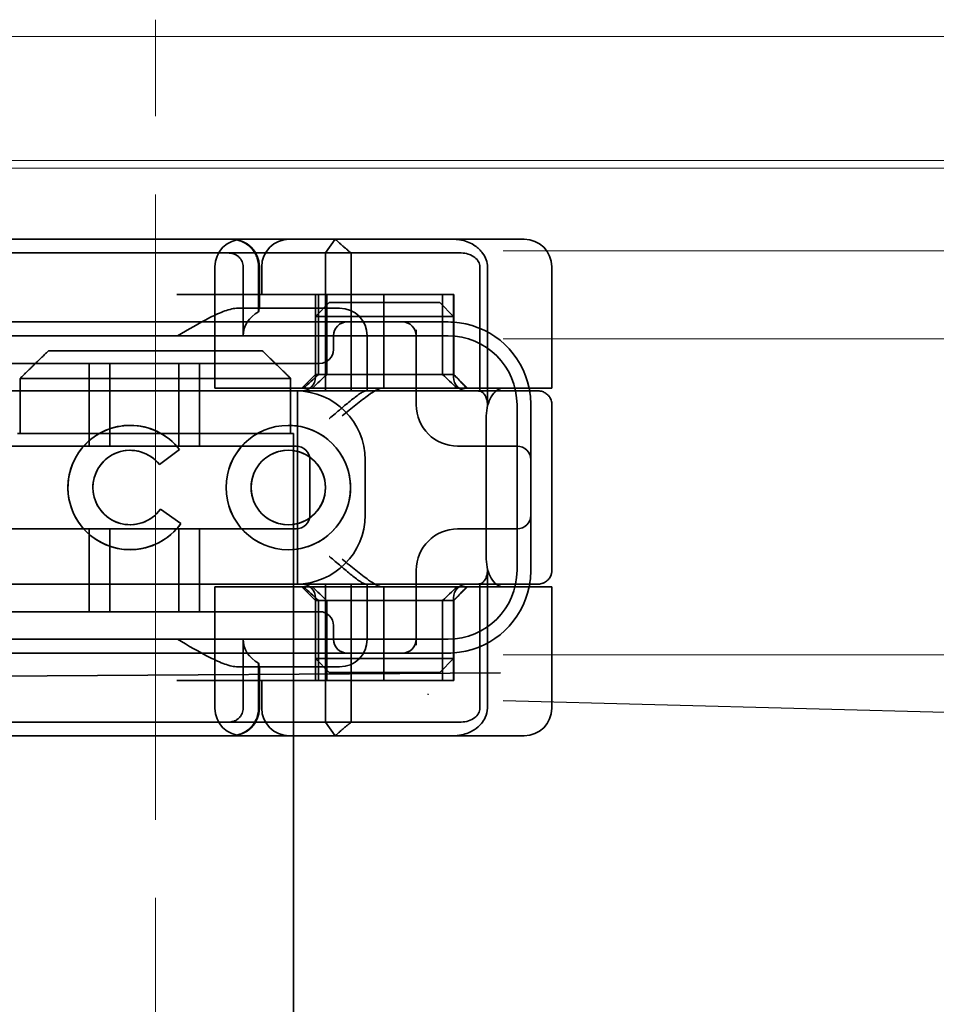
# Model space of a CAD drawing. Units: millimetres. Extents: x 1048 to 2240, y -27059 to -26118.
# Drawn here: x 1188 to 1221, y -26181 to -26145 of the extents above; entities that cross this region are included whole.
import ezdxf

# ---------------------------------------------------------------- set-up
doc = ezdxf.new("R2010")
doc.units = ezdxf.units.MM
doc.header["$LTSCALE"] = 4
doc.linetypes.add('CHAIN', pattern=[0.3543, 0.2362, -0.0295, 0.0591, -0.0295])
doc.linetypes.add('DASH_DOT', pattern=[0.182, 0.1181, -0.0295, 0.0049, -0.0295])
doc.layers.add('Obrys', color=7, linetype='Continuous', lineweight=18)
doc.layers.add('Viditelná (ISO)', color=7, linetype='Continuous', lineweight=35)
doc.layers.add('Osa (ISO)', color=1, linetype='DASH_DOT', lineweight=9, true_color=0xff0000)
doc.layers.add('Šrafy (ISO)', color=6, linetype='Continuous', lineweight=9, true_color=0xff00ff)

# ---------------------------------------------------------------- blocks, each defined once
blk = doc.blocks.new('A$C1D3B641F')
at = {"layer": 'Osa (ISO)', "linetype": 'CHAIN', "ltscale": 23.990969}
blk.add_line((20, 0), (20, 97), dxfattribs=at)
at = {"layer": 'Viditelná (ISO)'}
for p, q in [((28.002, 89.044), (9.777, 89.044)), ((26.168, 88.544), (26.516, 89.044)), ((28.002, 89.044), (28.646, 89.044)), ((28.646, 89.044), (32.621, 89.044)), ((32.621, 89.044), (33.362, 89.044)), ((14.565, 88.544), (15.525, 88.544)), ((19.899, 88.544), (15.525, 88.544)), ((19.899, 88.544), (20.101, 88.544)), ((22.666, 88.544), (20.101, 88.544)), ((22.666, 88.544), (26.168, 88.544)), ((27.092, 88.544), (26.168, 88.544)), ((26.168, 88.544), (26.168, 83.544)), ((27.092, 83.544), (27.092, 88.544)), ((27.092, 88.544), (29.924, 88.544)), ((29.924, 88.544), (30.78, 88.544)), ((30.78, 88.544), (31.082, 88.544)), ((22.154, 83.644), (22.154, 88.044)), ((23.179, 85.544), (23.179, 88.044)), ((23.738, 88.044), (23.738, 86.408)), ((23.768, 86.544), (23.768, 88.044)), ((23.851, 87.044), (23.851, 88.044)), ((31.755, 88.044), (31.755, 83.538)), ((32.03, 83.044), (32.03, 88.044)), ((34.362, 83.644), (34.362, 88.044)), ((26.772, 87.044), (20.773, 87.044)), ((25.801, 84.144), (25.801, 87.044)), ((26.301, 86.744), (25.801, 86.244)), ((25.913, 84.144), (25.913, 87.044)), ((26.205, 84.144), (26.205, 87.044)), ((26.301, 86.744), (27.333, 86.744)), ((26.772, 87.044), (28.277, 87.044)), ((29.269, 86.744), (27.333, 86.744)), ((28.277, 87.044), (30.801, 87.044)), ((28.277, 83.644), (28.277, 87.044)), ((29.269, 86.744), (30.301, 86.744)), ((30.301, 86.744), (30.801, 86.244)), ((30.405, 84.144), (30.405, 87.044)), ((30.807, 87.044), (30.801, 87.044)), ((30.801, 84.144), (30.801, 87.044)), ((30.807, 84.144), (30.807, 87.044)), ((26.301, 86.544), (22.992, 86.544)), ((26.301, 86.544), (26.674, 86.544)), ((24.95, 86.044), (14.252, 86.044)), ((26.95, 86.044), (24.95, 86.044)), ((27.091, 86.244), (25.801, 86.244)), ((25.801, 84.044), (25.801, 86.244)), ((28.812, 86.044), (26.95, 86.044)), ((27.333, 86.244), (27.091, 86.244)), ((27.333, 86.244), (29.269, 86.244)), ((28.95, 86.044), (28.812, 86.044)), ((30.601, 86.044), (28.95, 86.044)), ((29.511, 86.244), (29.269, 86.244)), ((30.801, 86.244), (29.511, 86.244)), ((30.801, 84.044), (30.801, 86.244)), ((29.45, 83.044), (29.45, 85.753)), ((30.601, 85.544), (8.601, 85.544)), ((26.45, 85.544), (26.45, 85.044)), ((27.674, 83.544), (27.674, 85.544)), ((16.127, 85), (23.873, 85)), ((24.95, 84.544), (14.252, 84.544)), ((17.601, 81.544), (17.601, 84.544)), ((18.351, 81.544), (18.351, 84.544)), ((20.851, 81.544), (20.851, 84.544)), ((21.601, 81.544), (21.601, 84.544)), ((24.95, 84.544), (25.95, 84.544)), ((15.101, 84), (15.101, 82)), ((24.899, 84), (15.101, 84)), ((24.899, 82), (24.899, 84)), ((25.801, 84.144), (25.301, 83.644)), ((30.801, 84.144), (25.801, 84.144)), ((30.801, 84.144), (30.807, 84.144)), ((30.801, 84.144), (31.301, 83.644)), ((14.101, 83.544), (20.101, 83.544)), ((24.303, 83.544), (20.101, 83.544)), ((23.461, 83.644), (22.154, 83.644)), ((23.461, 83.644), (27.841, 83.644)), ((24.303, 83.544), (25.01, 83.544)), ((25.01, 83.544), (27.272, 83.544)), ((25.151, 76.544), (25.151, 83.544)), ((27.272, 83.544), (27.622, 83.544)), ((28.937, 83.544), (27.622, 83.544)), ((27.841, 83.644), (28.19, 83.644)), ((28.19, 83.644), (32.591, 83.644)), ((33.568, 83.644), (32.591, 83.644)), ((34.362, 83.644), (33.568, 83.644)), ((33.101, 77.044), (33.101, 83.044)), ((33.601, 82.207), (33.601, 83.044)), ((34.368, 77.043), (34.368, 83.042)), ((31.989, 82.644), (31.989, 77.444)), ((19.084, 82.297), (19.086, 82.297)), ((24.814, 82.297), (24.816, 82.297)), ((33.601, 77.88), (33.601, 82.207)), ((15, 82), (15.101, 82)), ((15.101, 82), (24.899, 82)), ((24.899, 82), (25, 82)), ((25, 67), (25, 82)), ((25.101, 81.544), (14.101, 81.544)), ((19.084, 81.392), (19.086, 81.392)), ((20.869, 81.419), (20.145, 80.876)), ((20.871, 81.419), (20.146, 80.876)), ((20.869, 81.419), (20.871, 81.419)), ((24.814, 81.392), (24.816, 81.392)), ((31.023, 81.544), (30.95, 81.544)), ((33.101, 81.544), (31.023, 81.544)), ((25.601, 79.044), (25.601, 81.044)), ((27.601, 81.044), (27.601, 79.044)), ((20.145, 80.876), (20.146, 80.876)), ((20.181, 79.259), (20.182, 79.259)), ((20.181, 79.259), (20.925, 78.744)), ((20.182, 79.259), (20.926, 78.744)), ((14.101, 78.544), (25.101, 78.544)), ((17.601, 75.544), (17.601, 78.544)), ((18.351, 75.544), (18.351, 78.544)), ((19.084, 78.695), (19.086, 78.695)), ((20.851, 75.544), (20.851, 78.544)), ((20.925, 78.744), (20.926, 78.744)), ((21.601, 75.544), (21.601, 78.544)), ((24.814, 78.695), (24.816, 78.695)), ((30.95, 78.544), (31.023, 78.544)), ((31.023, 78.544), (33.101, 78.544)), ((33.601, 77.044), (33.601, 77.88)), ((19.084, 77.79), (19.086, 77.79)), ((24.814, 77.79), (24.816, 77.79)), ((29.45, 74.334), (29.45, 77.044)), ((32.03, 72.044), (32.03, 77.044)), ((20.101, 76.544), (14.101, 76.544)), ((24.303, 76.544), (20.101, 76.544)), ((23.461, 76.444), (22.154, 76.444)), ((22.154, 72.044), (22.154, 76.444)), ((23.461, 76.444), (27.841, 76.444)), ((25.01, 76.544), (24.303, 76.544)), ((27.272, 76.544), (25.01, 76.544)), ((25.801, 75.944), (25.301, 76.444)), ((26.168, 76.544), (26.168, 71.544)), ((27.092, 71.544), (27.092, 76.544)), ((27.622, 76.544), (27.272, 76.544)), ((27.622, 76.544), (28.937, 76.544)), ((27.674, 74.544), (27.674, 76.544)), ((27.841, 76.444), (28.19, 76.444)), ((32.591, 76.444), (28.19, 76.444)), ((28.277, 73.044), (28.277, 76.444)), ((30.801, 75.944), (31.301, 76.444)), ((31.755, 76.55), (31.755, 72.044)), ((33.568, 76.444), (32.591, 76.444)), ((34.362, 76.444), (33.568, 76.444)), ((34.362, 72.044), (34.362, 76.444)), ((25.801, 73.844), (25.801, 76.044)), ((30.801, 73.844), (30.801, 76.044)), ((25.801, 75.944), (30.801, 75.944)), ((25.801, 73.044), (25.801, 75.944)), ((25.913, 73.044), (25.913, 75.944)), ((26.205, 75.944), (26.205, 73.044)), ((30.405, 75.944), (30.405, 73.044)), ((30.807, 75.944), (30.801, 75.944)), ((30.801, 73.044), (30.801, 75.944)), ((30.807, 73.044), (30.807, 75.944)), ((14.252, 75.544), (24.95, 75.544)), ((25.95, 75.544), (24.95, 75.544)), ((26.45, 75.044), (26.45, 74.544)), ((8.601, 74.544), (30.601, 74.544)), ((23.179, 72.044), (23.179, 74.544)), ((14.252, 74.044), (24.95, 74.044)), ((24.95, 74.044), (26.95, 74.044)), ((26.95, 74.044), (28.812, 74.044)), ((28.812, 74.044), (28.95, 74.044)), ((28.95, 74.044), (30.601, 74.044)), ((22.992, 73.544), (26.301, 73.544)), ((23.738, 73.68), (23.738, 72.044)), ((23.768, 72.044), (23.768, 73.544)), ((25.801, 73.844), (27.091, 73.844)), ((26.301, 73.344), (25.801, 73.844)), ((26.674, 73.544), (26.301, 73.544)), ((27.091, 73.844), (27.333, 73.844)), ((29.269, 73.844), (27.333, 73.844)), ((29.269, 73.844), (29.511, 73.844)), ((29.511, 73.844), (30.801, 73.844)), ((30.301, 73.344), (30.801, 73.844)), ((7.5, 73.162), (32.5, 73.328)), ((27.333, 73.344), (26.301, 73.344)), ((27.333, 73.344), (29.269, 73.344)), ((30.301, 73.344), (29.269, 73.344)), ((26.772, 73.044), (20.773, 73.044)), ((23.851, 72.044), (23.851, 73.044)), ((26.772, 73.044), (28.277, 73.044)), ((28.277, 73.044), (30.801, 73.044)), ((30.807, 73.044), (30.801, 73.044)), ((15.525, 71.544), (14.676, 71.544)), ((15.525, 71.544), (19.899, 71.544)), ((20.101, 71.544), (19.899, 71.544)), ((20.101, 71.544), (22.666, 71.544)), ((26.168, 71.544), (22.666, 71.544)), ((26.168, 71.544), (27.092, 71.544)), ((26.516, 71.044), (26.168, 71.544)), ((29.924, 71.544), (27.092, 71.544)), ((30.78, 71.544), (29.924, 71.544)), ((31.082, 71.544), (30.78, 71.544)), ((9.777, 71.044), (28.002, 71.044)), ((28.646, 71.044), (28.002, 71.044)), ((32.621, 71.044), (28.646, 71.044)), ((33.362, 71.044), (32.621, 71.044)), ((25, 52), (25, 67))]:
    blk.add_line(p, q, dxfattribs=at)
for centre, radius, start, end in [((23.154, 88.044), 1, 90, 180), ((22.768, 88.044), 1, 0, 90), ((24.851, 88.044), 1, 90, 180), ((33.362, 88.044), 1, 0, 90), ((26.674, 85.544), 1, 0, 90), ((26.95, 85.544), 0.5, 90, 180), ((28.95, 85.544), 0.5, 0, 90), ((30.601, 83.044), 3, 11.537, 81.9815), ((30.601, 83.044), 2.5, 0, 90), ((25.95, 85.044), 0.5, 270, 0), ((25.301, 84.044), 0.5, 270, 0), ((31.301, 84.044), 0.5, 180, 270), ((25.101, 81.044), 2.5, 0, 90), ((30.601, 83.044), 3, 9.5941, 11.537), ((30.601, 83.044), 3, 0, 9.5941), ((30.95, 83.044), 1.5, 180, 270), ((25.101, 81.044), 0.5, 0, 90), ((33.101, 81.044), 0.5, 0, 90), ((25.101, 79.044), 2.5, 270, 0), ((25.101, 79.044), 0.5, 270, 0), ((33.101, 79.044), 0.5, 270, 0), ((30.95, 77.044), 1.5, 90, 180), ((30.601, 77.044), 2.5, 270, 0), ((30.601, 77.044), 3, 350.4059, 0), ((25.301, 76.044), 0.5, 0, 90), ((31.301, 76.044), 0.5, 90, 180), ((30.601, 77.044), 3, 278.0185, 348.463), ((30.601, 77.044), 3, 348.463, 350.4059), ((25.95, 75.044), 0.5, 0, 90), ((26.95, 74.544), 0.5, 180, 270), ((26.674, 74.544), 1, 270, 0), ((28.95, 74.544), 0.5, 270, 0), ((23.154, 72.044), 1, 180, 270), ((22.768, 72.044), 1, 270, 0), ((24.851, 72.044), 1, 180, 270), ((33.362, 72.044), 1, 270, 0)]:
    blk.add_arc(centre, radius, start, end, dxfattribs=at)
for centre, major_axis, ratio, start_param, end_param in [((22.68, 88.467), (0.202, -0.006), 0.380138, 1.478588, 1.652364), ((24.305, 85.544), (-1.126, 0), 0.887873, 5.240052, 6.283185), ((28.324, 87.073), (5.041, 5.041), 0.060604, 4.026335, 4.154036), ((-182.491, -126.082), (211.069, 212.419), 0.003132, 0.146979, 0.162559), ((236.243, -124.698), (208.255, -210.998), 0.0047, 2.978027, 2.993775), ((30.727, 84.139), (-0.498, 0.498), 0.085285, 4.30035, 4.636107), ((26.673, 86.869), (8.967, -8.967), 0.085285, 1.119175, 1.158758), ((19.084, 80.044), (0, -2.253), 0.999996, 2.227378, 7.239049), ((19.086, 80.044), (-0.001, -2.253), 0.999996, 3.142222, 6.283185), ((19.086, 80.044), (-0.001, 2.253), 0.999996, 5.368656, 6.283185), ((24.816, 80.044), (-0.001, -2.253), 0.999996, 3.142222, 6.283185), ((24.816, 80.044), (-0.001, 2.253), 0.999996, 3.140963, 6.283185), ((19.084, 80.044), (0, 1.348), 0.999996, 5.378097, 10.374445), ((19.086, 80.044), (0, 1.348), 0.999996, 0, 3.141593), ((19.086, 80.044), (0, 1.348), 0.999996, 5.378729, 6.283185), ((24.816, 80.044), (0, 1.348), 0.999996, 0, 3.141593), ((24.816, 80.044), (0, -1.348), 0.999996, 0, 3.141593), ((19.086, 80.044), (0, 1.348), 0.999996, 5.378098, 5.378729), ((19.086, 80.044), (0, -1.348), 0.999996, 0, 0.949068), ((19.086, 80.044), (0, 1.348), 0.999996, 4.09066, 4.09126), ((19.086, 80.044), (0, -2.253), 0.999996, 6.28287, 7.239049), ((28.324, 73.014), (5.041, -5.041), 0.060604, 2.129149, 2.256851), ((-182.491, 286.169), (211.069, -212.419), 0.003132, 6.120626, 6.136206), ((236.243, 284.785), (208.255, 210.998), 0.0047, 3.28941, 3.305158), ((26.673, 73.218), (8.967, 8.967), 0.085285, 5.124428, 5.16401), ((30.727, 75.948), (-0.498, -0.498), 0.085285, 1.647078, 1.982835), ((24.305, 74.544), (-1.126, 0), 0.887873, 0, 1.043134), ((22.68, 71.621), (0.202, 0.006), 0.380138, 4.630821, 4.804598)]:
    blk.add_ellipse(centre, major_axis=major_axis, ratio=ratio, start_param=start_param, end_param=end_param, dxfattribs=at)
for major_axis in [(0, 2.253), (0, 1.348)]:
    blk.add_ellipse((24.814, 80.044), major_axis=major_axis, ratio=0.999996, dxfattribs=at)
for points, knots in [([(22.734, 89.044), (22.844, 89.044), (22.965, 89.023), (23.125, 88.967), (23.253, 88.909), (23.367, 88.823), (23.51, 88.692), (23.602, 88.566), (23.68, 88.386), (23.725, 88.251), (23.738, 88.109), (23.738, 88.044)], [-0.7393749, -0.7393749, -0.7393749, -0.7393749, -0.7082852, -0.7082852, -0.6895882, -0.6708911, -0.6708911, -0.6337981, -0.6337981, -0.6153592, -0.5969202, -0.5969202, -0.5969202, -0.5969202]), ([(31.106, 89.009), (31.055, 89.02), (31.003, 89.029), (30.899, 89.041), (30.847, 89.044), (30.795, 89.044)], [0, 0, 0, 0, 0.01580579, 0.01580579, 0.03141254, 0.03141254, 0.03141254, 0.03141254]), ([(32.03, 88.044), (32.03, 88.127), (32.016, 88.21), (31.958, 88.378), (31.914, 88.462), (31.782, 88.639), (31.688, 88.729), (31.442, 88.897), (31.282, 88.969), (31.106, 89.009)], [-0.8555533, -0.8555533, -0.8555533, -0.8555533, -0.8181162, -0.8181162, -0.7807063, -0.7807063, -0.7363735, -0.7363735, -0.6838104, -0.6838104, -0.6838104, -0.6838104]), ([(23.179, 88.044), (23.179, 88.074), (23.173, 88.14), (23.153, 88.204), (23.118, 88.289), (23.077, 88.35), (23.01, 88.416), (22.957, 88.46), (22.895, 88.492), (22.817, 88.524), (22.757, 88.539), (22.701, 88.542)], [0.5969202, 0.5969202, 0.5969202, 0.5969202, 0.6153592, 0.6337981, 0.6337981, 0.6708911, 0.6708911, 0.6895882, 0.7082852, 0.7082852, 0.7393749, 0.7393749, 0.7393749, 0.7393749]), ([(31.082, 88.544), (31.168, 88.544), (31.255, 88.53), (31.453, 88.468), (31.528, 88.415), (31.636, 88.33), (31.679, 88.275), (31.721, 88.198), (31.734, 88.167), (31.751, 88.105), (31.755, 88.075), (31.755, 88.044)], [-0.05236989, -0.05236989, -0.05236989, -0.05236989, -0.04540085, -0.04540085, -0.03555338, -0.03555338, -0.01925093, -0.01925093, -0.00929873, -0.00929873, 0, 0, 0, 0]), ([(20.801, 85.544), (21.183, 85.768), (21.591, 86.009), (22.162, 86.297), (22.344, 86.381), (22.687, 86.504), (22.847, 86.544), (22.992, 86.544)], [0, 0, 0, 0, 0.1328833, 0.1328833, 0.1993249, 0.1993249, 0.2657665, 0.2657665, 0.2657665, 0.2657665]), ([(23.766, 86.544), (23.763, 86.544), (23.757, 86.518), (23.745, 86.45), (23.742, 86.43), (23.738, 86.408)], [0.15077366, 0.15077366, 0.15077366, 0.15077366, 0.18853957, 0.18853957, 0.20125926, 0.20125926, 0.20125926, 0.20125926]), ([(26.301, 82.544), (26.303, 82.545), (26.304, 82.546), (26.445, 82.659), (26.583, 82.778), (26.835, 82.994), (26.97, 83.109), (27.227, 83.312), (27.342, 83.4), (27.477, 83.487), (27.515, 83.509), (27.578, 83.536), (27.603, 83.544), (27.622, 83.544)], [-0.0005863, -0.0005863, -0.0005863, -0.0005863, 0, 0, 0.053625, 0.053625, 0.101953, 0.101953, 0.1445376, 0.1445376, 0.1637975, 0.1637975, 0.1812278, 0.1812278, 0.1812278, 0.1812278]), ([(26.772, 82.644), (26.929, 82.772), (27.1, 82.911), (27.43, 83.174), (27.589, 83.298), (27.819, 83.463), (27.914, 83.527), (28.076, 83.617), (28.143, 83.644), (28.19, 83.644)], [0, 0, 0, 0, 0.060785, 0.060785, 0.1215699, 0.1215699, 0.1627375, 0.1627375, 0.2039052, 0.2039052, 0.2039052, 0.2039052]), ([(32.342, 83.544), (32.011, 83.544), (31.027, 83.544), (29.666, 83.544), (28.937, 83.544)], [-0.6712354, -0.6712354, -0.6712354, -0.6712354, -0.4822533, -0.2635929, -0.2635929, -0.2635929, -0.2635929]), ([(31.665, 83.544), (31.68, 83.544), (31.695, 83.543), (31.725, 83.541), (31.74, 83.54), (31.755, 83.538)], [-0.009085874, -0.009085874, -0.009085874, -0.009085874, -0.004544015, -0.004544015, -0.000001823, -0.000001823, -0.000001823, -0.000001823]), ([(31.755, 83.538), (31.787, 83.53), (31.822, 83.515), (31.89, 83.459), (31.921, 83.422), (31.98, 83.321), (31.998, 83.264), (32.015, 83.193), (32.021, 83.162), (32.028, 83.103), (32.03, 83.073), (32.03, 83.044)], [0.00000206, 0.00000206, 0.00000206, 0.00000206, 0.01680901, 0.01680901, 0.03228217, 0.03228217, 0.05244442, 0.05244442, 0.06622561, 0.06622561, 0.07915167, 0.07915167, 0.07915167, 0.07915167]), ([(32.591, 83.644), (32.52, 83.644), (32.442, 83.617), (32.293, 83.509), (32.222, 83.427), (32.115, 83.245), (32.069, 83.139), (32.006, 82.9), (31.989, 82.769), (31.989, 82.644)], [-0.1631442, -0.1631442, -0.1631442, -0.1631442, -0.1191476, -0.1191476, -0.0751511, -0.0751511, -0.0375755, -0.0375755, 0, 0, 0, 0]), ([(33.73, 83.544), (33.695, 83.544), (33.653, 83.544), (33.608, 83.544), (33.466, 83.544), (33.287, 83.544), (33.144, 83.544), (33.001, 83.544), (32.894, 83.544), (32.765, 83.544)], [-1.084315, -1.084315, -1.084315, -1.084315, -1.0415435, -1.0415435, -1.0415435, -0.907672, -0.907672, -0.907672, -0.7738005, -0.7738005, -0.7738005, -0.7738005]), ([(33.867, 83.544), (33.859, 83.544), (33.848, 83.544), (33.783, 83.544), (33.768, 83.544), (33.75, 83.544), (33.73, 83.544)], [-1.2104418, -1.2104418, -1.2104418, -1.2104418, -1.1084793, -1.1084793, -1.1084793, -1.084315, -1.084315, -1.084315, -1.084315]), ([(33.73, 83.544), (33.789, 83.544), (33.826, 83.544), (33.855, 83.544), (33.861, 83.544), (33.865, 83.544), (33.866, 83.544), (33.867, 83.544), (33.867, 83.544), (33.867, 83.544), (33.867, 83.544), (33.867, 83.544), (33.867, 83.544), (33.867, 83.544), (33.867, 83.544), (33.867, 83.544), (33.867, 83.544), (33.867, 83.544), (33.867, 83.544), (33.868, 83.544), (33.868, 83.544), (33.868, 83.544), (33.868, 83.544), (33.892, 83.544), (33.915, 83.542), (33.967, 83.534), (33.997, 83.528), (34.069, 83.504), (34.111, 83.483), (34.192, 83.427), (34.232, 83.39), (34.296, 83.306), (34.322, 83.258), (34.348, 83.181), (34.355, 83.154), (34.365, 83.099), (34.368, 83.07), (34.368, 83.042)], [0, 0, 0, 0, 0.0698973, 0.0698973, 0.1027191, 0.1027191, 0.1150225, 0.1150225, 0.1242498, 0.1242498, 0.1251148, 0.1251148, 0.1252237, 0.1252237, 0.125251, 0.125251, 0.1252647, 0.1252647, 0.1252785, 0.1252785, 0.1252923, 0.1252923, 0.1253476, 0.1253476, 0.132342, 0.132342, 0.1413661, 0.1413661, 0.1551478, 0.1551478, 0.1709944, 0.1709944, 0.1870428, 0.1870428, 0.195491, 0.195491, 0.2042463, 0.2042463, 0.2042463, 0.2042463]), ([(27.622, 76.544), (27.603, 76.544), (27.578, 76.551), (27.516, 76.578), (27.479, 76.599), (27.344, 76.685), (27.23, 76.772), (26.974, 76.974), (26.838, 77.09), (26.585, 77.308), (26.446, 77.427), (26.304, 77.541), (26.303, 77.542), (26.301, 77.544)], [0, 0, 0, 0, 0.0214257, 0.0214257, 0.045088, 0.045088, 0.0974451, 0.0974451, 0.1575432, 0.1575432, 0.2239659, 0.2239659, 0.2246875, 0.2246875, 0.2246875, 0.2246875]), ([(28.19, 76.444), (28.143, 76.444), (28.076, 76.47), (27.914, 76.561), (27.819, 76.624), (27.589, 76.79), (27.43, 76.913), (27.1, 77.176), (26.929, 77.315), (26.772, 77.444)], [0.509116, 0.509116, 0.509116, 0.509116, 0.5502836, 0.5502836, 0.5914512, 0.5914512, 0.6522362, 0.6522362, 0.7130211, 0.7130211, 0.7130211, 0.7130211]), ([(31.989, 77.444), (31.989, 77.318), (32.006, 77.187), (32.069, 76.949), (32.115, 76.842), (32.222, 76.66), (32.293, 76.578), (32.442, 76.47), (32.52, 76.444), (32.591, 76.444)], [-0.6457289, -0.6457289, -0.6457289, -0.6457289, -0.6081534, -0.6081534, -0.5705778, -0.5705778, -0.5265813, -0.5265813, -0.4825847, -0.4825847, -0.4825847, -0.4825847]), ([(32.03, 77.044), (32.03, 77.014), (32.028, 76.984), (32.021, 76.925), (32.015, 76.894), (31.998, 76.823), (31.98, 76.766), (31.921, 76.665), (31.89, 76.628), (31.822, 76.573), (31.787, 76.557), (31.755, 76.55)], [0, 0, 0, 0, 0.0088439, 0.0088439, 0.01827284, 0.01827284, 0.03206073, 0.03206073, 0.04264072, 0.04264072, 0.05413331, 0.05413331, 0.05413331, 0.05413331]), ([(34.368, 77.043), (34.368, 77.005), (34.363, 76.966), (34.342, 76.883), (34.325, 76.839), (34.276, 76.75), (34.24, 76.706), (34.159, 76.635), (34.115, 76.606), (34.058, 76.581), (34.048, 76.577), (34.01, 76.563), (33.98, 76.555), (33.923, 76.546), (33.896, 76.544), (33.87, 76.544), (33.869, 76.544), (33.868, 76.544), (33.868, 76.544), (33.868, 76.544), (33.868, 76.544), (33.867, 76.544), (33.867, 76.544), (33.867, 76.544), (33.867, 76.544), (33.867, 76.544), (33.867, 76.544), (33.867, 76.544), (33.867, 76.544), (33.867, 76.544), (33.867, 76.544), (33.867, 76.544), (33.867, 76.544), (33.867, 76.544), (33.867, 76.544), (33.867, 76.544), (33.866, 76.544), (33.865, 76.544), (33.864, 76.544), (33.85, 76.544), (33.817, 76.544), (33.766, 76.544)], [0.0001814, 0.0001814, 0.0001814, 0.0001814, 0.0119482, 0.0119482, 0.0259896, 0.0259896, 0.0427122, 0.0427122, 0.0583221, 0.0583221, 0.0613963, 0.0613963, 0.0706544, 0.0706544, 0.0786215, 0.0786215, 0.078745, 0.078745, 0.078819, 0.078819, 0.078856, 0.078856, 0.0788933, 0.0788933, 0.0789122, 0.0789122, 0.0789309, 0.0789309, 0.0790065, 0.0790065, 0.0793026, 0.0793026, 0.080187, 0.080187, 0.08284, 0.08284, 0.090799, 0.090799, 0.1146782, 0.1146782, 0.1859181, 0.1859181, 0.1859181, 0.1859181]), ([(28.937, 76.544), (29.666, 76.544), (31.027, 76.544), (32.011, 76.544), (32.342, 76.544)], [-1.8008298, -1.8008298, -1.8008298, -1.8008298, -1.5821694, -1.3931873, -1.3931873, -1.3931873, -1.3931873]), ([(31.755, 76.55), (31.74, 76.548), (31.725, 76.546), (31.695, 76.544), (31.68, 76.544), (31.665, 76.544)], [-0.009083304, -0.009083304, -0.009083304, -0.009083304, -0.004542032, -0.004542032, -0.000000011, -0.000000011, -0.000000011, -0.000000011]), ([(32.765, 76.544), (32.829, 76.544), (32.888, 76.544), (32.948, 76.544), (33.009, 76.544), (33.071, 76.544), (33.143, 76.544), (33.286, 76.544), (33.468, 76.544), (33.607, 76.544), (33.67, 76.544), (33.724, 76.544), (33.766, 76.544)], [-1.2906222, -1.2906222, -1.2906222, -1.2906222, -1.2236865, -1.2236865, -1.2236865, -1.1567507, -1.1567507, -1.1567507, -1.0228792, -1.0228792, -1.0228792, -0.962406, -0.962406, -0.962406, -0.962406]), ([(33.766, 76.544), (33.817, 76.544), (33.851, 76.544), (33.861, 76.544), (33.864, 76.544), (33.865, 76.544), (33.866, 76.544), (33.866, 76.544), (33.867, 76.544), (33.867, 76.544)], [-0.962406, -0.962406, -0.962406, -0.962406, -0.8890077, -0.8890077, -0.8890077, -0.8722737, -0.8722737, -0.8722737, -0.8546258, -0.8546258, -0.8546258, -0.8546258]), ([(22.992, 73.544), (22.847, 73.544), (22.687, 73.584), (22.344, 73.706), (22.162, 73.79), (21.591, 74.078), (21.183, 74.319), (20.801, 74.544)], [0.5943391, 0.5943391, 0.5943391, 0.5943391, 0.6607808, 0.6607808, 0.7272224, 0.7272224, 0.8601057, 0.8601057, 0.8601057, 0.8601057]), ([(23.738, 73.68), (23.742, 73.657), (23.745, 73.637), (23.757, 73.569), (23.763, 73.544), (23.766, 73.544)], [0.10047915, 0.10047915, 0.10047915, 0.10047915, 0.11319884, 0.11319884, 0.15096476, 0.15096476, 0.15096476, 0.15096476]), ([(22.701, 71.545), (22.757, 71.548), (22.817, 71.563), (22.895, 71.595), (22.957, 71.627), (23.01, 71.671), (23.054, 71.715), (23.098, 71.767), (23.13, 71.827), (23.153, 71.883), (23.173, 71.947), (23.179, 72.013), (23.179, 72.044)], [0.4544656, 0.4544656, 0.4544656, 0.4544656, 0.4855553, 0.4855553, 0.5042523, 0.5229494, 0.5229494, 0.5414959, 0.5600424, 0.5600424, 0.5784813, 0.5969202, 0.5969202, 0.5969202, 0.5969202]), ([(23.738, 72.044), (23.738, 71.978), (23.725, 71.836), (23.68, 71.701), (23.627, 71.582), (23.557, 71.457), (23.462, 71.352), (23.367, 71.264), (23.253, 71.178), (23.125, 71.12), (22.965, 71.064), (22.844, 71.044), (22.734, 71.044)], [-0.5969202, -0.5969202, -0.5969202, -0.5969202, -0.5784813, -0.5600424, -0.5600424, -0.5414959, -0.5229494, -0.5229494, -0.5042523, -0.4855553, -0.4855553, -0.4544656, -0.4544656, -0.4544656, -0.4544656]), ([(31.755, 72.044), (31.755, 72.013), (31.751, 71.982), (31.735, 71.921), (31.722, 71.89), (31.67, 71.797), (31.62, 71.744), (31.513, 71.66), (31.437, 71.615), (31.258, 71.557), (31.169, 71.544), (31.082, 71.544)], [-0.1089232, -0.1089232, -0.1089232, -0.1089232, -0.0972671, -0.0972671, -0.0847678, -0.0847678, -0.0568077, -0.0568077, -0.0263054, -0.0263054, 0, 0, 0, 0]), ([(31.106, 71.079), (31.268, 71.115), (31.417, 71.179), (31.544, 71.261), (31.649, 71.327), (31.738, 71.406), (31.81, 71.49), (31.869, 71.559), (31.916, 71.631), (31.951, 71.705), (32.005, 71.818), (32.03, 71.931), (32.03, 72.044)], [-0.6837926, -0.6837926, -0.6837926, -0.6837926, -0.6352631, -0.6352631, -0.6352631, -0.5953746, -0.5953746, -0.5953746, -0.5627149, -0.5627149, -0.5627149, -0.5121518, -0.5121518, -0.5121518, -0.5121518]), ([(30.795, 71.044), (30.847, 71.044), (30.899, 71.047), (31.003, 71.058), (31.055, 71.067), (31.106, 71.079)], [0, 0, 0, 0, 0.01560736, 0.01560736, 0.03141376, 0.03141376, 0.03141376, 0.03141376])]:
    blk.add_open_spline(points, degree=3, knots=knots, dxfattribs=at)
for points, weights in [([(27.092, 88.544), (26.826, 88.757), (26.516, 89.044)], [1.07412469888, 1.04115517447, 1]), ([(16.127, 85), (15.671, 84.558), (15.101, 84)], [1, 1.01641431551, 1.01967201941]), ([(24.899, 84), (24.329, 84.558), (23.873, 85)], [1.01967201941, 1.01641431551, 1]), ([(26.516, 71.044), (26.826, 71.33), (27.092, 71.544)], [1, 1.04115517447, 1.07412469888])]:
    blk.add_rational_spline(points, weights, degree=2, dxfattribs=at)
for points in [[(31.019, 86.014), (30.88, 86.034), (30.74, 86.044), (30.601, 86.044)], [(32.765, 83.544), (32.665, 83.544), (32.522, 83.544), (32.342, 83.544)], [(34.368, 83.042), (34.368, 83.042), (34.368, 83.042), (34.368, 83.042)], [(34.368, 77.045), (34.368, 77.045), (34.368, 77.044), (34.368, 77.043)], [(34.368, 77.045), (34.368, 77.045), (34.368, 77.045), (34.368, 77.045)], [(32.342, 76.544), (32.522, 76.544), (32.665, 76.544), (32.765, 76.544)], [(30.601, 74.044), (30.74, 74.044), (30.88, 74.053), (31.019, 74.073)], [(29.881, 72.544), (29.878, 72.547), (29.875, 72.551), (29.872, 72.555)]]:
    blk.add_open_spline(points, degree=3, dxfattribs=at)

msp = doc.modelspace()

# ---------------------------------------------------------------- linework, layer by layer
at = {"layer": 'Obrys'}
for p, q in [((1171.491, -26145.875), (1230.491, -26145.875)), ((1230.491, -26150.372), (1171.491, -26150.372)), ((1171.491, -26150.643), (1230.491, -26150.643)), ((1602.991, -26153.641), (1205.491, -26153.641)), ((1602.591, -26156.832), (1205.491, -26156.832)), ((1205.491, -26168.288), (1657.991, -26168.288)), ((1573.55, -26179.707), (1205.491, -26169.937)), ((1205.491, -26169.95), (1573.28, -26179.711))]:
    msp.add_line(p, q, dxfattribs=at)

# ---------------------------------------------------------------- block references
at = {"layer": 'Šrafy (ISO)'}
msp.add_blockref('A$C1D3B641F', (1172.888, -26242.264), dxfattribs=at)

doc.saveas('drawing.dxf')
